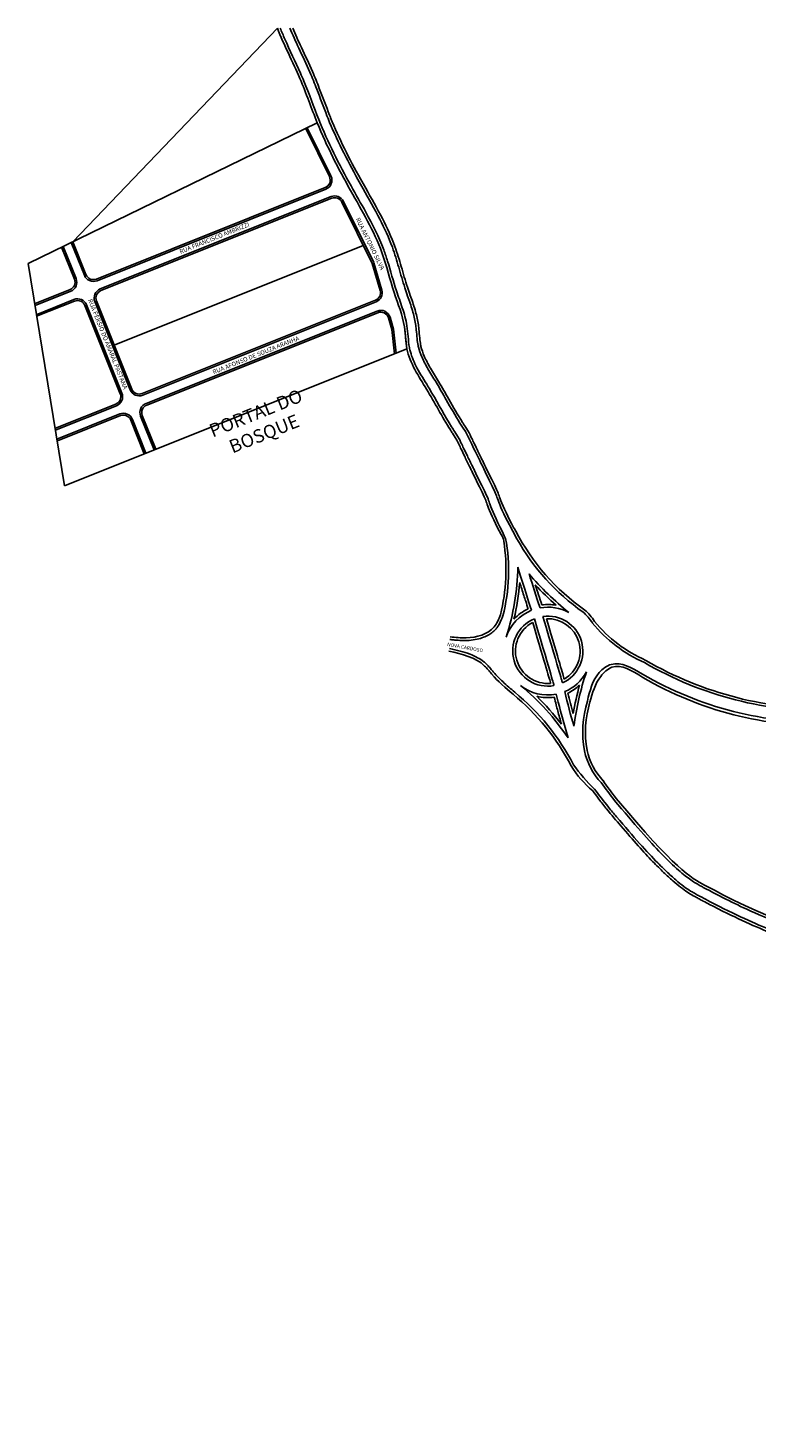
# Model space of a CAD drawing. Units: millimetres. Extents: x 1476 to 7591, y -1314 to 1934.
# Drawn here: x 4837 to 5453, y 750 to 1934 of the extents above; entities that cross this region are included whole.
import ezdxf

# ---------------------------------------------------------------- set-up
doc = ezdxf.new("R2010")
doc.units = ezdxf.units.MM
doc.layers.add('CALÇADA', color=4, linetype='Continuous')
doc.styles.add('GEOSIS', font='romans.shx', dxfattribs={"width": 0.65})
doc.styles.get("Standard").update_dxf_attribs({"font": 'BOOKOS.TTF'})

msp = doc.modelspace()

# ---------------------------------------------------------------- linework, layer by layer
at = {"layer": 'CALÇADA', "linetype": 'Continuous'}
for p, q in [((4874.57852, 1753.31894), (5047.57471, 1934.03481)), ((5081.31268, 1853.80143), (4836.68968, 1734.90319)), ((5091.55679, 1808.33834), (5071.515, 1849.0393)), ((5092.90249, 1809.00098), (5072.86069, 1849.70194)), ((4894.49811, 1721.69195), (5088.00785, 1799.08915)), ((4895.05516, 1720.29922), (5088.5649, 1797.69642)), ((4897.84038, 1713.33556), (5093.07128, 1791.42117)), ((4898.39743, 1711.94283), (5093.62832, 1790.02844)), ((5127.6755, 1734.98834), (5102.19066, 1786.74304)), ((5129.0212, 1735.65098), (5103.53636, 1787.40568)), ((4873.18579, 1752.7619), (4884.33139, 1724.89549)), ((4874.57852, 1753.31894), (4885.72412, 1725.45254)), ((4865.11043, 1748.717), (4875.975, 1721.55323)), ((4866.50316, 1749.27405), (4877.36773, 1722.11027)), ((4909.53778, 1665.91326), (5120.19948, 1750.17066)), ((4836.68968, 1734.90319), (4867.47423, 1546.90702)), ((5134.52641, 1712.02847), (5127.6755, 1734.98834)), ((5135.96378, 1712.45736), (5129.11288, 1735.41723)), ((4842.27348, 1700.8039), (4872.21441, 1712.77923)), ((4842.83052, 1699.41116), (4872.77145, 1711.3865)), ((4843.45441, 1691.58305), (4875.55668, 1704.42285)), ((4844.01146, 1690.19032), (4876.11372, 1703.03011)), ((4884.88771, 1699.26952), (4914.68959, 1624.75838)), ((4886.28044, 1699.82657), (4916.08233, 1625.31542)), ((4893.2441, 1702.61179), (4923.04598, 1628.10065)), ((4894.63683, 1703.16883), (4924.43872, 1628.65769)), ((4933.21271, 1624.8971), (5130.56492, 1703.83116)), ((4933.76975, 1623.50437), (5131.12196, 1702.43843)), ((4936.55498, 1616.54071), (5131.88496, 1694.66595)), ((4937.11202, 1615.14798), (5132.442, 1693.27322)), ((5144.3431, 1679.12917), (5141.4169, 1688.93595)), ((5145.81808, 1679.43205), (5142.85427, 1689.36484)), ((5146.71693, 1658.59444), (5144.3431, 1679.12917)), ((5148.16019, 1659.17169), (5145.81808, 1679.43205)), ((5157.16242, 1662.77227), (5155.02647, 1681.24923)), ((4867.47423, 1546.90702), (5157.16242, 1662.77227)), ((4859.90812, 1595.5778), (4910.929, 1615.98439)), ((4860.46516, 1594.18507), (4911.48605, 1614.59165)), ((4861.08906, 1586.35695), (4914.27127, 1607.628)), ((4861.6461, 1584.96422), (4914.82831, 1606.23526)), ((4923.60231, 1602.47467), (4935.02172, 1573.92367)), ((4924.99504, 1603.03172), (4936.41445, 1574.48072)), ((4931.9587, 1605.81694), (4943.37811, 1577.26594)), ((4933.35143, 1606.37398), (4944.77084, 1577.82299)), ((5250.14165, 1502.10635), (5246.99638, 1508.03191)), ((5250.14165, 1502.10635), (5246.99638, 1508.03191))]:
    msp.add_line(p, q, dxfattribs=at)
for centre, radius, start, end in [((5085.50115, 1805.35645), 6.75, 291.79970217, 26.21636884), ((5085.50115, 1805.35645), 8.25, 291.79970217, 26.21636884), ((5096.13502, 1783.76114), 8.25, 26.21636884, 111.79970217), ((5096.13502, 1783.76114), 6.75, 26.21636884, 111.79970217), ((4869.70771, 1719.04653), 6.75, 291.79970217, 21.79970217), ((4869.70771, 1719.04653), 8.25, 291.79970217, 21.79970217), ((4891.99141, 1727.95924), 8.25, 201.79970217, 291.79970217), ((4891.99141, 1727.95924), 6.75, 201.79970217, 291.79970217), ((4878.62042, 1696.76282), 8.25, 21.79970157, 111.79970278), ((4900.90413, 1705.67553), 8.25, 111.79970217, 201.79970217), ((4900.90413, 1705.67553), 6.75, 111.79970217, 201.79970217), ((5128.05822, 1710.09845), 6.75, 291.79970217, 16.6143741), ((5128.05822, 1710.09845), 8.25, 291.79970217, 16.6143741), ((4878.62042, 1696.76282), 6.75, 21.79970157, 111.79970278), ((5134.9487, 1687.00593), 8.25, 16.6143741, 111.79970217), ((5134.9487, 1687.00593), 6.75, 16.6143741, 111.79970217), ((4908.4223, 1622.25168), 6.75, 291.79970278, 21.79970157), ((4908.4223, 1622.25168), 8.25, 291.79970278, 21.79970157), ((4930.70601, 1631.16439), 8.25, 201.79970217, 291.79970217), ((4930.70601, 1631.16439), 6.75, 201.79970217, 291.79970217), ((4939.61872, 1608.88068), 8.25, 111.79970217, 201.79970217), ((4939.61872, 1608.88068), 6.75, 111.79970217, 201.79970217), ((4917.33501, 1599.96797), 8.25, 21.79970157, 111.79970278), ((4917.33501, 1599.96797), 6.75, 21.79970157, 111.79970278), ((5414.96423, 1594.69009), 186.84493, 207.44770226, 234.90812039), ((5084.97759, 1475.87286), 155.93661, 345.86475695, 8.88159774), ((5092.07973, 1474.89056), 151.04504, 345.45933089, 10.45164105), ((5411.7629, 1591.69197), 184.7891, 208.99932038, 235.10981335), ((5048.15573, 1481.33859), 202.7637, 342.06539594, 359.09461642), ((5447.99161, 1631.46199), 245.90608, 220.27269421, 231.28530063), ((5048.12779, 1481.34323), 205.04171, 346.69159109, 355.47257365), ((5447.99161, 1631.46199), 248.15608, 222.72346262, 228.42610738), ((5276.26386, 1407.07155), 39.38183, 79.68012472, 97.32232848), ((5276.26386, 1407.07155), 37.13183, 111.76898804, 161.42243745), ((5276.26386, 1407.07155), 29.63183, 112.58909765, 280.17326028), ((5276.26386, 1407.07155), 39.38183, 114.86389228, 136.57227413), ((5276.26386, 1407.07155), 37.13183, 61.13102962, 100.16543212), ((5276.26386, 1407.07155), 29.63183, 294.73800272, 98.0243552), ((5276.26386, 1407.07155), 27.38183, 300.39702628, 92.47243586), ((5277.2257, 1407.35429), 43.64713, 32.71545648, 48.64815118), ((5277.2257, 1407.35429), 45.89713, 32.71545648, 48.64815118), ((5276.26386, 1407.07155), 27.38183, 117.83097134, 275.04264066), ((5404.81472, 1504.37347), 116.80815, 218.87655587, 246.42912783), ((5405.3182, 1504.92101), 115.32622, 219.11751569, 246.38232), ((5509.62873, 1657.97751), 301.50688, 239.83085549, 271.50851042), ((5509.62873, 1657.97751), 301.50688, 239.83085549, 271.50851042), ((5510.63847, 1659.92104), 301.50688, 239.83085549, 271.50851042), ((5510.63847, 1659.92104), 301.50688, 239.83085549, 271.50851042), ((5276.26386, 1407.07155), 37.13183, 292.5969258, 331.6313283), ((5542.10376, 1311.3081), 245.90608, 161.47705729, 172.48966371), ((5507.81726, 1648.22838), 301.50688, 239.83085549, 271.50851042), ((5507.81726, 1648.22838), 301.50688, 239.83085549, 271.50851042), ((5124.63269, 1221.17668), 202.7637, 33.66774151, 50.69696198), ((5276.26386, 1407.07155), 37.13183, 231.33992048, 280.99336989), ((5276.26386, 1407.07155), 39.38183, 295.44002944, 313.0822332), ((5542.10376, 1311.3081), 248.15608, 164.33625055, 170.0388953), ((5508.07796, 1645.38152), 301.50688, 239.83085549, 271.50851042), ((5508.07796, 1645.38152), 301.50688, 239.83085549, 271.50851042), ((5124.63269, 1221.17668), 193.0137, 27.39226253, 50.69696198), ((5124.63269, 1221.17668), 195.2637, 27.39226253, 50.69696198), ((5276.26386, 1407.07155), 39.38183, 256.19008379, 277.89846564), ((5124.6117, 1221.15766), 205.04171, 37.28978427, 46.07076684), ((5394.46222, 1338.55482), 88.62429, 162.83820766, 190.28658177), ((5394.46222, 1338.55482), 86.37429, 162.83820766, 190.28658177), ((5362.20173, 1334.52427), 56.19246, 192.19356793, 223.69625354), ((5362.20173, 1334.52427), 56.19246, 192.19356793, 223.69625354), ((5362.20173, 1334.52427), 53.94246, 192.19356793, 223.69625354), ((5362.20173, 1334.52427), 53.94246, 192.19356793, 223.69625354), ((5369.52779, 1355.48074), 86.46406, 211.75292032, 230.31825161), ((5369.52779, 1355.48074), 86.46406, 211.75292032, 230.31825161), ((5408.00933, 1388.1563), 134.35924, 215.04031531, 226.66705724), ((5408.00933, 1388.1563), 134.35924, 215.04031531, 226.66705724)]:
    msp.add_arc(centre, radius, start, end, dxfattribs=at)
for points, knots in [([(5195.65203, 1591.405), (5195.07291, 1592.28934), (5187.31699, 1604.28749), (5174.93019, 1628.09951), (5155.97166, 1655.80657), (5155.9461, 1685.43647), (5144.91273, 1711.6876), (5135.51136, 1752.26868), (5108.02221, 1797.76209), (5083.04392, 1846.2796), (5067.30412, 1892.70721), (5053.03203, 1919.69505), (5047.57471, 1934.03481)], [137.908360509, 137.908360509, 137.908360509, 137.908360509, 142.1585683715, 195.3790273213, 246.1399612859, 270.9399612859, 311.2910065695, 358.7260714765, 436.8078193431, 521.932819343, 575.7253279414, 635.6553269518, 635.6553269518, 635.6553269518, 635.6553269518]), ([(5197.59944, 1592.55451), (5196.69085, 1593.94102), (5189.89435, 1604.51042), (5183.00041, 1617.39681), (5172.92701, 1634.30265), (5165.65207, 1645.7119), (5160.82339, 1656.77088), (5158.80401, 1665.5276), (5158.17551, 1672.84227), (5157.17117, 1684.50979), (5153.36769, 1697.4649), (5146.77724, 1715.14055), (5142.55454, 1731.71845), (5134.95262, 1754.45816), (5124.18554, 1775.50303), (5103.46292, 1811.31932), (5085.04053, 1847.79052), (5073.82875, 1880.33022), (5063.94812, 1903.22971), (5056.48381, 1918.22485), (5051.18921, 1930.91513), (5049.98525, 1934.03481)], [137.7863616076, 137.7863616076, 137.7863616076, 137.7863616076, 144.5048636155, 188.7553740683, 196.8973995366, 221.5665609833, 241.7476225754, 246.962233243, 259.923022826, 271.8478140113, 292.1639684356, 312.4801228599, 347.3698992388, 360.671422303, 407.3916230424, 441.038057622, 524.8945850417, 571.2128069404, 580.867741303, 621.3254853467, 634.5273414963, 634.5273414963, 634.5273414963, 634.5273414963]), ([(5204.21917, 1596.46197), (5203.46722, 1597.6026), (5198.59946, 1605.10835), (5191.59441, 1617.50179), (5182.49413, 1633.45224), (5174.78359, 1645.67258), (5169.57171, 1655.42276), (5167.30862, 1661.91848), (5166.26131, 1666.8004), (5165.68387, 1671.43768), (5165.24733, 1677.66777), (5164.24359, 1686.09992), (5161.79715, 1695.97555), (5158.25086, 1705.95138), (5154.16202, 1717.61274), (5150.41134, 1731.13178), (5144.33979, 1751.35689), (5133.91549, 1773.81156), (5123.26149, 1792.27881), (5107.57279, 1820.24145), (5097.1696, 1840.80016), (5086.88268, 1866.32797), (5082.2181, 1879.18616), (5074.37264, 1898.78183), (5066.03618, 1916.17252), (5060.42624, 1928.46253), (5058.15814, 1934.03481)], [136.8368474067, 136.8368474067, 136.8368474067, 136.8368474067, 142.4821669835, 173.8729407431, 196.079422098, 213.5993148006, 230.1920204763, 244.020319839, 246.5627586757, 255.5249863486, 265.4447083981, 271.378952943, 285.4056291587, 301.9572399577, 311.9625985768, 336.5108254138, 359.3897995312, 392.6396535569, 431.1052145362, 443.2271215809, 521.2385102381, 524.5691695619, 557.2350793282, 576.9563062334, 605.4642762556, 629.8079018901, 629.8079018901, 629.8079018901, 629.8079018901]), ([(5206.05127, 1597.54341), (5205.4188, 1598.50777), (5200.67761, 1605.84137), (5193.77627, 1618.05133), (5184.67599, 1634.00177), (5176.96545, 1646.22212), (5171.75357, 1655.97229), (5169.49048, 1662.46801), (5168.44317, 1667.34993), (5167.86573, 1671.98721), (5167.42919, 1678.21731), (5166.42545, 1686.64945), (5163.97901, 1696.52508), (5160.43272, 1706.50091), (5156.34388, 1718.16228), (5152.5932, 1731.68131), (5146.52165, 1751.90643), (5136.09735, 1774.36109), (5125.44335, 1792.82834), (5109.75465, 1820.79098), (5099.35146, 1841.34969), (5089.06454, 1866.8775), (5084.39996, 1879.7357), (5076.5545, 1899.33136), (5068.30992, 1916.53039), (5062.778, 1928.63999), (5060.56457, 1934.03481)], [137.7139510722, 137.7139510722, 137.7139510722, 137.7139510722, 142.4821669835, 173.8729407431, 196.079422098, 213.5993148006, 230.1920204763, 244.020319839, 246.5627586757, 255.5249863486, 265.4447083981, 271.378952943, 285.4056291587, 301.9572399577, 311.9625985768, 336.5108254138, 359.3897995312, 392.6396535569, 431.1052145362, 443.2271215809, 521.2385102381, 524.5691695619, 557.2350793282, 576.9563062334, 605.4642762556, 629.0080712415, 629.0080712415, 629.0080712415, 629.0080712415]), ([(5239.04445, 1499.9484), (5238.75129, 1502.42669), (5232.98204, 1512.17069), (5224.38907, 1531.61121), (5224.2719, 1534.65418), (5214.51779, 1553.94016), (5209.53534, 1564.50851), (5205.931, 1571.55145), (5202.99479, 1578.09445), (5201.06691, 1581.64148), (5199.56898, 1585.26894), (5195.65203, 1591.405)], [192.7152408602, 192.7152408602, 192.7152408602, 192.7152408602, 196.079422098, 213.5993148006, 230.1920204763, 244.020319839, 246.5627586757, 255.5249863486, 265.4447083981, 271.378952943, 272.9289471425, 272.9289471425, 272.9289471425, 272.9289471425]), ([(5239.04445, 1499.9484), (5238.75129, 1502.42669), (5232.98204, 1512.17069), (5224.38907, 1531.61121), (5224.2719, 1534.65418), (5214.51779, 1553.94016), (5209.53534, 1564.50851), (5205.931, 1571.55145), (5202.99479, 1578.09445), (5201.06691, 1581.64148), (5199.56898, 1585.26894), (5195.65203, 1591.405)], [192.7152408602, 192.7152408602, 192.7152408602, 192.7152408602, 196.079422098, 213.5993148006, 230.1920204763, 244.020319839, 246.5627586757, 255.5249863486, 265.4447083981, 271.378952943, 272.9289471425, 272.9289471425, 272.9289471425, 272.9289471425]), ([(5240.61868, 1502.29097), (5240.27223, 1502.96897), (5234.4595, 1514.38342), (5226.33649, 1532.76072), (5226.21932, 1535.80369), (5216.46521, 1555.08967), (5211.48276, 1565.65802), (5207.87841, 1572.70096), (5204.9422, 1579.24396), (5203.01433, 1582.79099), (5201.5164, 1586.41845), (5197.59944, 1592.55451)], [194.7648746596, 194.7648746596, 194.7648746596, 194.7648746596, 196.079422098, 213.5993148006, 230.1920204763, 244.020319839, 246.5627586757, 255.5249863486, 265.4447083981, 271.378952943, 272.9289471425, 272.9289471425, 272.9289471425, 272.9289471425]), ([(5240.61868, 1502.29097), (5240.27223, 1502.96897), (5234.4595, 1514.38342), (5226.33649, 1532.76072), (5226.21932, 1535.80369), (5216.46521, 1555.08967), (5211.48276, 1565.65802), (5207.87841, 1572.70096), (5204.9422, 1579.24396), (5203.01433, 1582.79099), (5201.5164, 1586.41845), (5197.59944, 1592.55451)], [194.7648746596, 194.7648746596, 194.7648746596, 194.7648746596, 196.079422098, 213.5993148006, 230.1920204763, 244.020319839, 246.5627586757, 255.5249863486, 265.4447083981, 271.378952943, 272.9289471425, 272.9289471425, 272.9289471425, 272.9289471425]), ([(5247.31996, 1507.48457), (5247.31843, 1507.48366), (5241.54918, 1517.22766), (5232.95621, 1536.66818), (5232.83904, 1539.71115), (5223.08493, 1558.99713), (5218.10248, 1569.56547), (5214.49814, 1576.60841), (5211.56193, 1583.15142), (5209.63405, 1586.69845), (5208.13612, 1590.32591), (5204.21917, 1596.46197)], [192.7152408602, 192.7152408602, 192.7152408602, 192.7152408602, 196.079422098, 213.5993148006, 230.1920204763, 244.020319839, 246.5627586757, 255.5249863486, 265.4447083981, 271.378952943, 272.9289471425, 272.9289471425, 272.9289471425, 272.9289471425]), ([(5247.31996, 1507.48457), (5247.31843, 1507.48366), (5241.54918, 1517.22766), (5232.95621, 1536.66818), (5232.83904, 1539.71115), (5223.08493, 1558.99713), (5218.10248, 1569.56547), (5214.49814, 1576.60841), (5211.56193, 1583.15142), (5209.63405, 1586.69845), (5208.13612, 1590.32591), (5204.21917, 1596.46197)], [192.7152408602, 192.7152408602, 192.7152408602, 192.7152408602, 196.079422098, 213.5993148006, 230.1920204763, 244.020319839, 246.5627586757, 255.5249863486, 265.4447083981, 271.378952943, 272.9289471425, 272.9289471425, 272.9289471425, 272.9289471425]), ([(5249.15207, 1508.56601), (5249.15054, 1508.56511), (5243.38128, 1518.3091), (5234.78832, 1537.74963), (5234.67115, 1540.7926), (5224.91703, 1560.07857), (5219.93458, 1570.64692), (5216.33024, 1577.68986), (5213.39403, 1584.23286), (5211.46616, 1587.77989), (5209.96823, 1591.40736), (5206.05127, 1597.54341)], [192.7152408602, 192.7152408602, 192.7152408602, 192.7152408602, 196.079422098, 213.5993148006, 230.1920204763, 244.020319839, 246.5627586757, 255.5249863486, 265.4447083981, 271.378952943, 272.9289471425, 272.9289471425, 272.9289471425, 272.9289471425]), ([(5249.15207, 1508.56601), (5249.15054, 1508.56511), (5243.38128, 1518.3091), (5234.78832, 1537.74963), (5234.67115, 1540.7926), (5224.91703, 1560.07857), (5219.93458, 1570.64692), (5216.33024, 1577.68986), (5213.39403, 1584.23286), (5211.46616, 1587.77989), (5209.96823, 1591.40736), (5206.05127, 1597.54341)], [192.7152408602, 192.7152408602, 192.7152408602, 192.7152408602, 196.079422098, 213.5993148006, 230.1920204763, 244.020319839, 246.5627586757, 255.5249863486, 265.4447083981, 271.378952943, 272.9289471425, 272.9289471425, 272.9289471425, 272.9289471425]), ([(5252.52969, 1465.158), (5253.12471, 1463.24286), (5255.04268, 1457.10899), (5257.40058, 1449.76187), (5259.01913, 1444.86478), (5259.70521, 1442.80304)], [1337.5374096393, 1337.5374096393, 1337.5374096393, 1337.5374096393, 1341.7880581173, 1352.2037521317, 1360.1025471367, 1360.1025471367, 1360.1025471367, 1360.1025471367]), ([(5238.28674, 1436.96811), (5237.80597, 1435.7452), (5236.8575, 1433.3305), (5235.28616, 1429.96034), (5233.79931, 1427.53109), (5232.05506, 1425.27693), (5229.81684, 1423.07005), (5226.27486, 1420.6447), (5221.75892, 1418.55113), (5216.13599, 1416.9306), (5210.97307, 1416.20294), (5205.54343, 1415.93138), (5201.22794, 1416.0988), (5196.82027, 1416.50371), (5194.53137, 1416.75939), (5193.39436, 1416.88632)], [0, 0, 0, 0, 5.1037897221, 9.9008450589, 13.9471572435, 15.6611911823, 20.2830605549, 25.4238907057, 31.3530807573, 38.2657669801, 46.271350111, 49.9280960488, 58.1737863556, 62.8196405148, 67.465494674, 67.465494674, 67.465494674, 67.465494674]), ([(5193.09933, 1409.34175), (5196.15344, 1408.62931), (5202.06598, 1407.25093), (5210.10964, 1404.78055), (5216.73938, 1401.8026), (5221.33699, 1398.80426), (5224.69896, 1395.85462), (5227.21371, 1393.09123), (5229.13183, 1390.75832), (5232.62539, 1386.65082), (5237.07366, 1382.15231), (5243.17481, 1376.67942), (5246.62427, 1373.72402), (5248.35569, 1372.24061)], [0, 0, 0, 0, 11.8738402557, 22.7972274344, 31.8730385024, 39.799478445, 43.961414621, 48.8115376326, 54.0406410266, 55.8461446615, 70.7654475436, 79.8820493809, 88.9986512182, 88.9986512182, 88.9986512182, 88.9986512182]), ([(5356.29364, 1387.56194), (5347.34185, 1392.93216), (5334.35218, 1400.72473), (5314.74447, 1386.35427), (5311.78641, 1373.44467), (5309.78389, 1364.70527)], [0, 0, 0, 0, 36.7941662971, 53.3909464122, 88.1724701913, 88.1724701913, 88.1724701913, 88.1724701913]), ([(5287.73909, 1345.38148), (5287.20307, 1347.31396), (5285.49655, 1353.50998), (5283.50343, 1360.96433), (5282.21441, 1365.95829), (5281.67563, 1368.06333)], [1337.5374096393, 1337.5374096393, 1337.5374096393, 1337.5374096393, 1341.7880581173, 1352.2037521317, 1360.1025471367, 1360.1025471367, 1360.1025471367, 1360.1025471367]), ([(5326.17261, 1273.26356), (5323.89118, 1276.08576), (5319.88738, 1281.25193), (5316.03155, 1286.57788), (5314.31853, 1288.93774)], [1231.7617489541, 1231.7617489541, 1231.7617489541, 1231.7617489541, 1245.6464495012, 1256.6831933058, 1256.6831933058, 1256.6831933058, 1256.6831933058]), ([(5578.69404, 1149.93755), (5577.34165, 1150.56199), (5575.82007, 1150.67641), (5570.80646, 1151.64257), (5567.11598, 1152.24339), (5558.90192, 1153.66096), (5554.37411, 1154.50017), (5545.27783, 1156.30497), (5540.70745, 1157.27045), (5526.96221, 1160.35201), (5517.75324, 1162.65321), (5506.37589, 1165.80205), (5504.1688, 1166.42723), (5499.76011, 1167.70543), (5497.55625, 1168.35952), (5490.90221, 1170.39494), (5486.40957, 1171.84947), (5472.41319, 1176.72993), (5462.3928, 1180.6725), (5439.0952, 1191.1263), (5425.81702, 1197.63734), (5409.18842, 1206.43803), (5408.41849, 1206.84664), (5406.86173, 1207.67555), (5406.07003, 1208.09914), (5402.8383, 1209.87432), (5400.22649, 1211.41016), (5394.18791, 1215.62342), (5390.76149, 1218.29905), (5382.58599, 1225.53458), (5377.83489, 1230.09537), (5362.23418, 1246.26303), (5349.47666, 1260.58938), (5332.46341, 1281.02196)], [835.8016833507, 835.8016833507, 835.8016833507, 835.8016833507, 841.8142265317, 841.8142265317, 856.8348711039, 856.8348711039, 874.9507973101, 874.9507973101, 893.0667235162, 893.0667235162, 929.2985759285, 929.2985759285, 938.0326739018, 938.0326739018, 946.7667718752, 946.7667718752, 964.2349678219, 964.2349678219, 999.1713597153, 999.1713597153, 1034.1077516087, 1034.1077516087, 1035.7924928896, 1035.7924928896, 1037.4772341705, 1037.4772341705, 1042.4824858093, 1042.4824858093, 1047.4877374481, 1047.4877374481, 1052.4929890869, 1052.4929890869, 1061.228568659, 1061.228568659, 1061.228568659, 1061.228568659]), ([(5965.90668, 750.03758), (5952.84266, 762.01785), (5923.55462, 788.97737), (5873.39156, 825.11275), (5804.10687, 849.22469), (5740.51086, 870.00098), (5696.92338, 895.03585), (5678.5255, 917.11801), (5667.88648, 939.73703), (5660.93126, 969.33421), (5659.47485, 1018.8274), (5659.25321, 1068.42717), (5653.71763, 1101.66836), (5643.37064, 1123.3803), (5628.01448, 1138.17437), (5601.22417, 1149.5981), (5557.93768, 1155.3101), (5497.9752, 1169.07832), (5447.87771, 1187.34254), (5383.97173, 1222.67778), (5334.19248, 1282.46168)], [0, 0, 0, 0, 70.5574366387, 158.897619751, 247.2378028633, 335.5779859756, 403.5486451161, 455.3819655827, 465.5086379091, 513.5200777412, 578.2242427993, 642.9284078575, 692.8924707309, 719.4722079057, 757.9100381828, 800.5564545429, 858.2588761191, 937.1265457892, 1035.6344259788, 1061.228568659, 1061.228568659, 1061.228568659, 1061.228568659]), ([(5576.6132, 1140.36631), (5573.97578, 1140.72057), (5571.19745, 1141.17459), (5566.21048, 1141.99786), (5564.02029, 1142.36225), (5559.79564, 1143.08819), (5557.76756, 1143.44764), (5553.70582, 1144.19157), (5551.67018, 1144.57613), (5545.6861, 1145.74089), (5541.72554, 1146.55541), (5529.81267, 1149.1373), (5521.82916, 1151.04295), (5509.8093, 1154.18464), (5505.76452, 1155.28851), (5498.7215, 1157.2941), (5495.71952, 1158.17394), (5489.64897, 1160.02616), (5486.58221, 1160.99845), (5477.18872, 1164.12131), (5470.67056, 1166.47806), (5456.60231, 1172.08798), (5449.05358, 1175.34064), (5432.36611, 1183.09308), (5423.22781, 1187.59251), (5411.25162, 1193.80447), (5409.46931, 1194.73599), (5406.5559, 1196.27002), (5405.44595, 1196.85699), (5403.79689, 1197.73278), (5403.26968, 1198.0129), (5402.17936, 1198.59597), (5401.61637, 1198.89911), (5400.45646, 1199.53447), (5399.85873, 1199.86713), (5397.70228, 1201.09699), (5396.04883, 1202.09258), (5392.50178, 1204.42349), (5390.60834, 1205.7586), (5386.52864, 1208.87819), (5384.34067, 1210.66308), (5379.57924, 1214.81019), (5377.0047, 1217.17302), (5371.36393, 1222.61718), (5368.29752, 1225.69887), (5357.55539, 1236.91367), (5348.74037, 1246.69196), (5334.19061, 1263.70675), (5330.19895, 1268.43865), (5325.94571, 1273.54671)], [835.9076129312, 835.9076129312, 835.9076129312, 835.9076129312, 847.4193109058, 847.4193109058, 856.2424220432, 856.2424220432, 864.2740601896, 864.2740601896, 872.3056983361, 872.3056983361, 887.8281478034, 887.8281478034, 918.8730467381, 918.8730467381, 934.6354167902, 934.6354167902, 946.3865594194, 946.3865594194, 958.1377020485, 958.1377020485, 981.6399873069, 981.6399873069, 1005.1422725652, 1005.1422725652, 1028.6445578235, 1028.6445578235, 1032.6676380326, 1032.6676380326, 1035.1000455358, 1035.1000455358, 1036.2411489601, 1036.2411489601, 1037.3822523843, 1037.3822523843, 1038.5233558086, 1038.5233558086, 1041.3783311738, 1041.3783311738, 1044.2333065391, 1044.2333065391, 1047.0882819043, 1047.0882819043, 1049.9432572695, 1049.9432572695, 1052.7982326348, 1052.7982326348, 1059.0545143056, 1059.0545143056, 1061.228568659, 1061.228568659, 1061.228568659, 1061.228568659]), ([(5577.09341, 1142.57513), (5575.11211, 1142.81049), (5573.12534, 1143.13823), (5567.98414, 1143.98499), (5564.79809, 1144.50853), (5559.59146, 1145.40864), (5557.59878, 1145.76419), (5553.60668, 1146.49949), (5551.60535, 1146.87944), (5545.58817, 1148.05584), (5541.55913, 1148.88884), (5529.44053, 1151.53136), (5521.31946, 1153.4844), (5509.05249, 1156.71907), (5504.89564, 1157.86483), (5494.4818, 1160.86313), (5488.2069, 1162.78492), (5475.0236, 1167.27783), (5468.11849, 1169.84818), (5453.0639, 1176.03997), (5444.91437, 1179.66099), (5426.71834, 1188.36218), (5416.67111, 1193.44247), (5404.80577, 1199.74464), (5404.27222, 1200.02816), (5403.17164, 1200.617), (5402.60726, 1200.92126), (5400.86657, 1201.87642), (5399.64264, 1202.5699), (5396.62728, 1204.38955), (5394.78314, 1205.58258), (5390.78834, 1208.42163), (5388.63734, 1210.06718), (5383.92615, 1213.96624), (5381.36512, 1216.21996), (5375.70733, 1221.50747), (5372.61022, 1224.54151), (5360.21918, 1237.23531), (5348.98141, 1249.69191), (5332.18961, 1269.58228), (5329.97049, 1272.22933), (5327.67478, 1274.98643)], [835.9076129312, 835.9076129312, 835.9076129312, 835.9076129312, 844.17418484, 844.17418484, 857.0641572646, 857.0641572646, 864.9878163296, 864.9878163296, 872.9114753945, 872.9114753945, 888.7587935243, 888.7587935243, 920.453429784, 920.453429784, 936.7218099014, 936.7218099014, 961.3236581379, 961.3236581379, 985.9255063744, 985.9255063744, 1010.5273546108, 1010.5273546108, 1035.1292028473, 1035.1292028473, 1036.2857733622, 1036.2857733622, 1037.4423438771, 1037.4423438771, 1039.7554849069, 1039.7554849069, 1042.825206387, 1042.825206387, 1045.894927867, 1045.894927867, 1048.964649347, 1048.964649347, 1052.0343708271, 1052.0343708271, 1060.0535295675, 1060.0535295675, 1061.228568659, 1061.228568659, 1061.228568659, 1061.228568659])]:
    msp.add_open_spline(points, degree=3, knots=knots, dxfattribs=at)
for points in [[(5250.89411, 1478.13467), (5256.83189, 1458.65214), (5259.64072, 1450.09642), (5262.49296, 1441.55538)], [(5260.37105, 1472.50185), (5263.33126, 1462.89668), (5266.4891, 1453.26314), (5269.71043, 1443.62049)], [(5264.0473, 1468.26184), (5264.04863, 1468.2576), (5264.04996, 1468.25337), (5264.05129, 1468.24913)], [(5265.68701, 1463.09788), (5267.49572, 1457.45189), (5269.35736, 1451.79529), (5271.2446, 1446.13221)], [(5281.49759, 1377.90559), (5280.90325, 1380.25864), (5280.31068, 1382.61129), (5264.88169, 1434.43012)], [(5288.66388, 1380.15901), (5288.10559, 1382.37006), (5287.54845, 1384.5821), (5272.12743, 1436.41324)], [(5290.11876, 1383.45363), (5289.07609, 1387.17619), (5286.04919, 1397.53268), (5275.08264, 1434.42788)], [(5278.67064, 1379.7957), (5277.63948, 1383.50692), (5274.66947, 1393.68781), (5263.48025, 1431.28608)], [(5293.38609, 1333.584), (5287.83622, 1353.18056), (5285.56825, 1361.89527), (5283.34473, 1370.62112)], [(5298.30723, 1343.44927), (5295.59864, 1353.1284), (5293.0409, 1362.93835), (5290.53161, 1372.7903)], [(5297.68853, 1354.23404), (5296.15415, 1359.96067), (5294.65855, 1365.72487), (5293.18096, 1371.50837)], [(5332.6831, 1280.73055), (5328.77503, 1285.63082), (5325.00529, 1290.72126), (5321.35044, 1295.96965)], [(5334.19248, 1282.46168), (5330.32737, 1287.32314), (5326.5939, 1292.37623), (5322.97048, 1297.58969)], [(5327.67478, 1274.98643), (5323.48642, 1280.17477), (5319.49117, 1285.48397), (5315.80709, 1290.4263)]]:
    msp.add_open_spline(points, degree=3, dxfattribs=at)
for points in [[(5236.19276, 1437.79134), (5230.8819, 1427.45586), (5207.20656, 1418.28235), (5193.64402, 1419.12242)], [(5192.58819, 1407.15058), (5222.84463, 1394.42711), (5228.72954, 1387.76191), (5246.89179, 1370.53196)], [(5356.29364, 1387.56194), (5329.9686, 1395.83909), (5319.67194, 1388.84473), (5309.78389, 1364.70527)], [(5356.55434, 1384.71509), (5330.513, 1393.40306), (5321.03173, 1385.72016), (5311.91368, 1363.95495)]]:
    msp.add_spline(points, degree=3, dxfattribs=at)

# ---------------------------------------------------------------- texts
msp.add_text('NOVA CARDOSO', height=3, rotation=349.8378879, dxfattribs=at).set_placement((5190.95932, 1411.42365))
at = {"layer": 'CALÇADA', "linetype": 'Continuous', "attachment_point": 5, "style": 'GEOSIS'}
for s, insert, char_height, rotation in [('RUA FRANCISCO AMBRIZZI', (4994.51293, 1756.03418), 3.75, 21.8448571), ('RUA ANTONIO SILVA', (5125.56701, 1751.41609), 3.75, 296.1567783), ('RUA PÉRSIO DO AMARAL PASTANA', (4903.72499, 1666.52725), 3.75, 291.8448571), ('RUA AFONSO DE SOUZA ARANHA', (5029.49874, 1656.94305), 3.75, 21.8448571), ('{\\fBookman Old Style|b0|i0|c0|p18;PORTAL DO BOSQUE}', (5032.80916, 1599.63337), 11.25, 21.90476591)]:
    msp.add_mtext(s, dxfattribs=dict(at, insert=insert, char_height=char_height, rotation=rotation))

doc.saveas('drawing.dxf')
